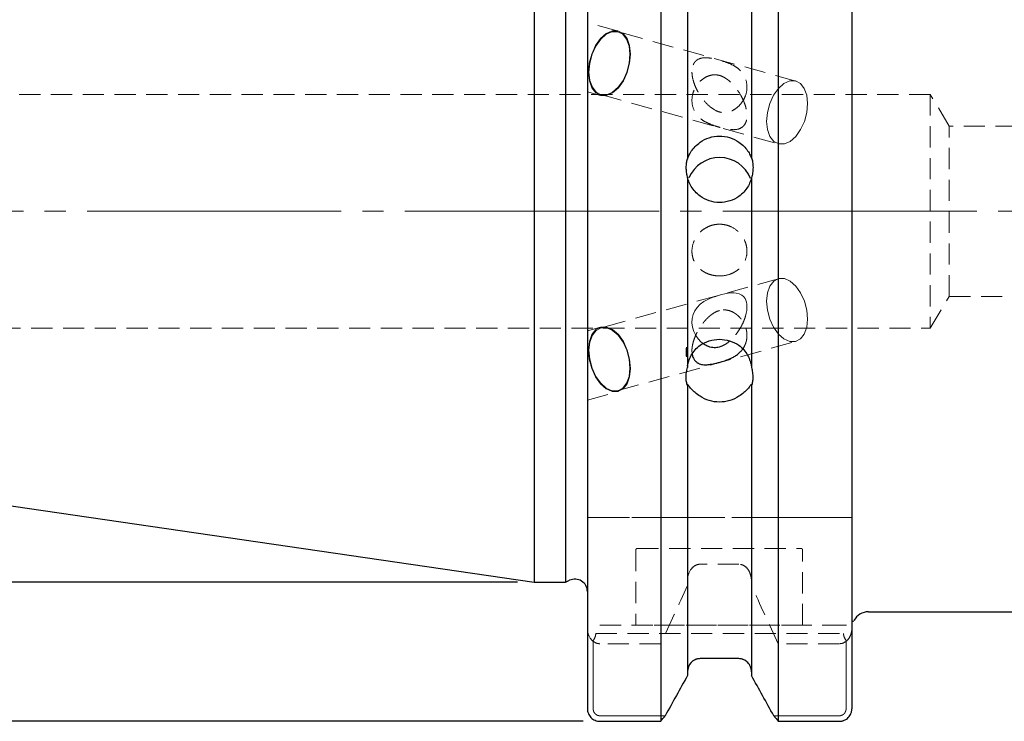
# Model space of a CAD drawing. Units: millimetres. Extents: x -102 to 160, y -38 to 57.
# Drawn here: x -31 to 28, y -31 to 11 of the extents above; entities that cross this region are included whole.
import ezdxf

# ---------------------------------------------------------------- set-up
doc = ezdxf.new("R2010")
doc.units = ezdxf.units.MM
for name, pattern in [('SLD-Center', [19.05, 15.24, -1.27, 1.27, -1.27]), ('SLD-Chain', [10.16, 6.35, -1.27, 1.27, -1.27]), ('SLD-Dashed', [1.905, 1.27, -0.635]), ('SLD-Solid', [0])]:
    doc.linetypes.add(name, pattern=pattern)
for name, color, linetype, plot in [('1', 4, 'SLD-Solid', False), ('SK2', 7, 'SLD-Solid', False), ('SK3', 1, 'SLD-Dashed', False), ('SK4', 2, 'SLD-Chain', False)]:
    doc.layers.add(name, color=color, linetype=linetype, plot=plot)
doc.layers.add('SK1', color=4, linetype='SLD-Solid')
doc.styles.add('SLDTEXTSTYLE0', font='TXT', dxfattribs={"width": 0.75})
doc.dimstyles.new('SLDDIMSTYLE0', dxfattribs={"dimtxt": 3.5, "dimasz": 3.302, "dimexe": 0, "dimexo": 0.0625, "dimgap": 0.875, "dimtad": 1, "dimrnd": 1e-09, "dimzin": 12, "dimdsep": 46, "dimtxsty": 'SLDTEXTSTYLE0', "dimsah": 1, "dimcen": 0.09, "dimadec": 0, "dimazin": 3, "dimtfac": 1, "dimtofl": 0, "dimtmove": 0, "dimatfit": 3, "dimfxl": 1, "dimfrac": 2, "dimtolj": 1, "dimtzin": 12, "dimarcsym": 0})

# ---------------------------------------------------------------- blocks, each defined once
blk = doc.blocks.new('_D_6')
at = {"layer": 'SK2'}
for p, q in [((2.95, 30.575), (-97.872, 30.575)), ((-96.872, 30.575), (-96.872, -30.558)), ((2.95, -30.558), (-97.872, -30.558))]:
    blk.add_line(p, q, dxfattribs=at)
for points in [[(-96.872, 30.575), (-97.38, 27.273), (-96.364, 27.273)], [(-96.872, -30.558), (-96.364, -27.256), (-97.38, -27.256)]]:
    blk.add_solid(points, dxfattribs=at)
at = {"layer": 'SK2', "char_height": 3.5, "attachment_point": 1, "rotation": 90, "style": 'SLDTEXTSTYLE0'}
for s, insert in [('63,5', (-101.437, -3.022)), ('%%c', (-101.383, -8.3))]:
    blk.add_mtext(s, dxfattribs=dict(at, insert=insert))
blk = doc.blocks.new('_D_7')
at = {"layer": 'SK2'}
for p, q in [((-1, 22.225), (-86.209, 22.225)), ((-85.209, -22.225), (-85.209, 22.225)), ((-1, -22.225), (-86.209, -22.225))]:
    blk.add_line(p, q, dxfattribs=at)
for points in [[(-85.209, 22.225), (-85.717, 18.923), (-84.701, 18.923)], [(-85.209, -22.225), (-84.701, -18.923), (-85.717, -18.923)]]:
    blk.add_solid(points, dxfattribs=at)
at = {"layer": 'SK2', "char_height": 3.5, "attachment_point": 1, "rotation": 90, "style": 'SLDTEXTSTYLE0'}
for s, insert in [('44,45', (-89.774, -4.315)), ('%%c', (-89.721, -9.593))]:
    blk.add_mtext(s, dxfattribs=dict(at, insert=insert))

msp = doc.modelspace()

# ---------------------------------------------------------------- linework, layer by layer
at = {"layer": '1', "linetype": 'SLD-Solid', "lineweight": 25}
for p, q in [((7.593, 30.575), (7.593, -30.558)), ((14.637, 30.575), (14.637, -30.558)), ((3.2, 29.829), (3.2, -29.805)), ((19.05, 29.829), (19.05, -29.805)), ((0, 22.225), (0, 0)), ((1.887, 22.225), (1.887, 0)), ((9.2, 13.417), (9.2, 3.148)), ((13.03, 13.358), (13.03, 3.215)), ((9.2, 3.148), (9.2, 3.129)), ((13.03, 3.195), (13.03, 3.215)), ((9.2, 2.068), (9.2, -9.363)), ((13.03, 2.001), (13.03, -9.363)), ((0, 0), (0, -22.225)), ((1.887, 0), (1.887, -22.225)), ((9.2, -10.373), (9.2, -10.447)), ((9.2, -10.447), (9.2, -27.813)), ((13.03, -10.447), (13.03, -10.373)), ((13.03, -10.447), (13.03, -27.813)), ((0, -22.225), (1.887, -22.225)), ((1.887, -22.225), (2.133, -22.11)), ((20.05, -24), (34.05, -24)), ((19.05, -24.603), (19.166, -24.533)), ((12.28, -26.804), (9.95, -26.804)), ((3.95, -30.558), (7.593, -30.558)), ((14.637, -30.558), (18.3, -30.558))]:
    msp.add_line(p, q, dxfattribs=at)
at = {"layer": '1', "linetype": 'SLD-Dashed', "lineweight": 18}
for p, q in [((9.95, -26.804), (12.28, -26.804)), ((9.2, -27.587), (9.2, -27.813)), ((13.03, -27.813), (13.03, -27.587))]:
    msp.add_line(p, q, dxfattribs=at)
at = {"layer": '1', "linetype": 'SLD-Solid', "lineweight": 25}
for centre, radius, start, end in [((11.122, 1.218), 1.999, 89.9194, 156.89483), ((11.127, 1.217), 1.999, 21.7473, 90.07062), ((2.45, -22.79), 0.75, 360, 115), ((20.05, -25), 1, 90, 151.77449)]:
    msp.add_arc(centre, radius, start, end, dxfattribs=at)
for points, knots in [([(9.95, 4.129), (10.119, 4.251), (10.303, 4.344), (10.698, 4.472), (10.903, 4.505), (11.526, 4.51), (11.939, 4.382), (12.28, 4.143)], [0, 0, 0, 0, 0.25, 0.25, 0.5, 0.5, 1, 1, 1, 1]), ([(12.28, 4.143), (12.39, 4.066), (12.488, 3.984), (12.663, 3.808), (12.737, 3.718), (12.863, 3.536), (12.916, 3.444), (12.977, 3.317), (12.994, 3.277), (13.021, 3.213), (13.03, 3.189), (13.03, 3.195)], [0, 0, 0, 0, 0.25, 0.25, 0.5, 0.5, 0.75, 0.75, 0.875, 0.875, 1, 1, 1, 1]), ([(9.2, 3.129), (9.2, 3.123), (9.21, 3.152), (9.236, 3.223), (9.253, 3.266), (9.313, 3.401), (9.364, 3.496), (9.49, 3.686), (9.565, 3.781), (9.738, 3.962), (9.839, 4.049), (9.95, 4.129)], [0, 0, 0, 0, 0.125, 0.125, 0.25, 0.25, 0.5, 0.5, 0.75, 0.75, 1, 1, 1, 1]), ([(9.2, 2.068), (9.177, 2.154), (9.158, 2.243), (9.132, 2.429), (9.125, 2.525), (9.125, 2.713), (9.132, 2.808), (9.158, 2.985), (9.177, 3.07), (9.2, 3.148)], [0, 0, 0, 0, 0.25, 0.25, 0.5, 0.5, 0.75, 0.75, 1, 1, 1, 1]), ([(13.03, 3.215), (13.059, 3.129), (13.083, 3.037), (13.116, 2.837), (13.125, 2.732), (13.125, 2.517), (13.116, 2.408), (13.083, 2.198), (13.059, 2.097), (13.03, 2.001)], [0, 0, 0, 0, 0.25, 0.25, 0.5, 0.5, 0.75, 0.75, 1, 1, 1, 1]), ([(9.95, 0.905), (9.839, 0.986), (9.74, 1.078), (9.564, 1.276), (9.491, 1.379), (9.365, 1.592), (9.313, 1.702), (9.253, 1.859), (9.236, 1.911), (9.21, 2.002), (9.2, 2.042), (9.2, 2.048)], [0, 0, 0, 0, 0.25, 0.25, 0.5, 0.5, 0.75, 0.75, 0.875, 0.875, 1, 1, 1, 1]), ([(13.03, 1.982), (13.03, 1.976), (13.021, 1.94), (12.994, 1.856), (12.976, 1.807), (12.916, 1.658), (12.863, 1.552), (12.737, 1.348), (12.662, 1.247), (12.487, 1.056), (12.39, 0.969), (12.28, 0.891)], [0, 0, 0, 0, 0.125, 0.125, 0.25, 0.25, 0.5, 0.5, 0.75, 0.75, 1, 1, 1, 1]), ([(12.28, 0.891), (12.109, 0.77), (11.925, 0.679), (11.528, 0.553), (11.322, 0.522), (10.699, 0.525), (10.288, 0.66), (9.95, 0.905)], [0, 0, 0, 0, 0.25, 0.25, 0.5, 0.5, 1, 1, 1, 1]), ([(9.2, -9.289), (9.2, -9.266), (9.21, -9.214), (9.236, -9.104), (9.254, -9.044), (9.314, -8.866), (9.365, -8.748), (9.492, -8.516), (9.566, -8.406), (9.739, -8.202), (9.84, -8.109), (9.95, -8.033)], [0, 0, 0, 0, 0.125, 0.125, 0.25, 0.25, 0.5, 0.5, 0.75, 0.75, 1, 1, 1, 1]), ([(9.483, -8.54), (9.485, -8.566), (9.492, -8.645), (9.528, -8.746), (9.573, -8.845), (9.623, -8.921), (9.674, -8.981), (9.729, -9.032), (9.787, -9.074), (9.847, -9.108), (9.928, -9.145), (10.035, -9.177), (10.172, -9.196), (10.309, -9.199), (10.446, -9.19), (10.583, -9.172), (10.731, -9.145), (10.872, -9.114), (11.028, -9.074), (11.182, -9.032), (11.358, -8.979), (11.519, -8.926), (11.686, -8.863), (11.866, -8.783), (12.054, -8.679), (12.238, -8.547), (12.396, -8.401), (12.477, -8.29), (12.515, -8.239)], [0, 0, 0, 0, 0.017362, 0.051112, 0.085571, 0.113114, 0.141057, 0.169162, 0.197568, 0.224726, 0.251946, 0.306729, 0.362477, 0.418459, 0.465547, 0.512768, 0.56051, 0.608535, 0.638416, 0.688727, 0.722337, 0.756639, 0.790292, 0.824682, 0.869077, 0.914407, 0.960132, 1, 1, 1, 1]), ([(9.95, -8.033), (10.12, -7.916), (10.304, -7.827), (10.7, -7.704), (10.906, -7.673), (11.528, -7.672), (11.94, -7.799), (12.28, -8.033)], [0, 0, 0, 0, 0.25, 0.25, 0.5, 0.5, 1, 1, 1, 1]), ([(11.718, -7.783), (11.694, -7.806), (11.626, -7.871), (11.498, -7.959), (11.347, -8.049), (11.189, -8.116), (11.034, -8.159), (10.872, -8.178), (10.711, -8.171), (10.544, -8.138), (10.365, -8.072), (10.23, -8.004), (10.16, -7.948), (10.149, -7.939)], [0, 0, 0, 0, 0.066031, 0.188417, 0.311528, 0.413668, 0.517308, 0.603246, 0.691542, 0.777565, 0.866109, 0.979637, 1, 1, 1, 1]), ([(12.28, -8.033), (12.39, -8.109), (12.489, -8.2), (12.664, -8.406), (12.738, -8.515), (12.864, -8.746), (12.916, -8.867), (12.977, -9.045), (12.994, -9.104), (13.021, -9.215), (13.03, -9.266), (13.03, -9.289)], [0, 0, 0, 0, 0.25, 0.25, 0.5, 0.5, 0.75, 0.75, 0.875, 0.875, 1, 1, 1, 1]), ([(9.2, -10.447), (9.174, -10.382), (9.153, -10.309), (9.123, -10.144), (9.115, -10.054), (9.115, -9.864), (9.123, -9.762), (9.152, -9.562), (9.174, -9.461), (9.2, -9.363)], [0, 0, 0, 0, 0.25, 0.25, 0.5, 0.5, 0.75, 0.75, 1, 1, 1, 1]), ([(13.03, -9.363), (13.056, -9.461), (13.077, -9.56), (13.107, -9.762), (13.115, -9.861), (13.115, -10.052), (13.107, -10.143), (13.078, -10.307), (13.056, -10.382), (13.03, -10.447)], [0, 0, 0, 0, 0.25, 0.25, 0.5, 0.5, 0.75, 0.75, 1, 1, 1, 1]), ([(9.95, -11.088), (9.84, -11.015), (9.741, -10.943), (9.566, -10.795), (9.492, -10.723), (9.366, -10.582), (9.314, -10.511), (9.253, -10.422), (9.236, -10.395), (9.209, -10.358), (9.2, -10.35), (9.2, -10.373)], [0, 0, 0, 0, 0.25, 0.25, 0.5, 0.5, 0.75, 0.75, 0.875, 0.875, 1, 1, 1, 1]), ([(13.03, -10.373), (13.03, -10.35), (13.02, -10.358), (12.994, -10.395), (12.976, -10.422), (12.916, -10.512), (12.865, -10.581), (12.738, -10.723), (12.664, -10.796), (12.491, -10.941), (12.39, -11.015), (12.28, -11.088)], [0, 0, 0, 0, 0.125, 0.125, 0.25, 0.25, 0.5, 0.5, 0.75, 0.75, 1, 1, 1, 1]), ([(12.28, -11.088), (12.11, -11.2), (11.926, -11.285), (11.53, -11.402), (11.324, -11.431), (10.702, -11.432), (10.29, -11.312), (9.95, -11.088)], [0, 0, 0, 0, 0.25, 0.25, 0.5, 0.5, 1, 1, 1, 1]), ([(9.95, -26.804), (9.85, -26.804), (9.748, -26.826), (9.565, -26.907), (9.482, -26.967), (9.277, -27.186), (9.2, -27.387), (9.2, -27.587)], [0, 0, 0, 0, 0.25, 0.25, 0.5, 0.5, 1, 1, 1, 1]), ([(13.03, -27.587), (13.03, -27.486), (13.011, -27.386), (12.939, -27.2), (12.884, -27.113), (12.748, -26.967), (12.665, -26.907), (12.481, -26.826), (12.381, -26.804), (12.28, -26.804)], [0, 0, 0, 0, 0.25, 0.25, 0.5, 0.5, 0.75, 0.75, 1, 1, 1, 1]), ([(3.2, -29.805), (3.201, -29.832), (3.202, -29.88), (3.217, -29.976), (3.251, -30.09), (3.319, -30.22), (3.412, -30.336), (3.526, -30.432), (3.657, -30.503), (3.8, -30.549), (3.9, -30.555), (3.95, -30.558)], [0, 0, 0, 0, 0.069597, 0.123328, 0.24704, 0.370625, 0.495504, 0.623689, 0.74639, 0.874029, 1, 1, 1, 1]), ([(18.3, -30.558), (18.325, -30.557), (18.374, -30.556), (18.448, -30.544), (18.521, -30.526), (18.614, -30.492), (18.724, -30.432), (18.838, -30.337), (18.931, -30.221), (18.999, -30.091), (19.033, -29.977), (19.048, -29.881), (19.049, -29.832), (19.05, -29.805)], [0, 0, 0, 0, 0.062706, 0.125818, 0.189352, 0.253321, 0.376023, 0.504203, 0.628744, 0.752497, 0.876291, 0.930181, 1, 1, 1, 1])]:
    msp.add_open_spline(points, degree=3, knots=knots, dxfattribs=at)
at = {"layer": '1', "linetype": 'SLD-Dashed', "lineweight": 18}
for points, knots in [([(9.2, -27.587), (9.2, -27.486), (9.219, -27.386), (9.291, -27.2), (9.346, -27.113), (9.482, -26.967), (9.565, -26.907), (9.749, -26.826), (9.849, -26.804), (9.95, -26.804)], [0, 0, 0, 0, 0.25, 0.25, 0.5, 0.5, 0.75, 0.75, 1, 1, 1, 1]), ([(12.28, -26.804), (12.38, -26.804), (12.482, -26.826), (12.665, -26.907), (12.748, -26.967), (12.953, -27.186), (13.03, -27.387), (13.03, -27.587)], [0, 0, 0, 0, 0.25, 0.25, 0.5, 0.5, 1, 1, 1, 1])]:
    msp.add_open_spline(points, degree=3, knots=knots, dxfattribs=at)
at = {"layer": '1', "linetype": 'SLD-Solid', "lineweight": 25}
for points in [[(9.2, -27.813), (8.754, -28.618), (8.307, -29.422), (7.858, -30.226)], [(14.372, -30.225), (13.923, -29.422), (13.476, -28.618), (13.03, -27.813)], [(7.593, -30.558), (7.682, -30.447), (7.77, -30.336), (7.858, -30.226)], [(14.372, -30.225), (14.46, -30.336), (14.548, -30.447), (14.637, -30.558)]]:
    msp.add_open_spline(points, degree=3, dxfattribs=at)
at = {"layer": '1', "linetype": 'SLD-Dashed', "lineweight": 18}
for points in [[(7.858, -30.225), (8.307, -29.422), (8.754, -28.618), (9.2, -27.813)], [(13.03, -27.813), (13.476, -28.618), (13.923, -29.422), (14.372, -30.226)]]:
    msp.add_open_spline(points, degree=3, dxfattribs=at)
at = {"layer": 'SK1', "linetype": 'SLD-Solid', "lineweight": 25}
msp.add_line((-67.394, -12.397), (0, -22.225), dxfattribs=at)
at = {"layer": 'SK3', "linetype": 'SLD-Dashed', "lineweight": 18}
for p, q in [((5.055, 10.796), (3.2, 11.31)), ((3.2, 7.167), (3.2, 11.302)), ((3.987, 10.345), (4.33, 10.645)), ((4.33, 10.645), (4.688, 10.802)), ((4.334, 10.601), (4.684, 10.754)), ((4.684, 10.754), (5.02, 10.754)), ((4.688, 10.802), (5.033, 10.802)), ((5.02, 10.754), (5.316, 10.601)), ((5.033, 10.802), (5.336, 10.645)), ((15.689, 7.799), (5.042, 10.748)), ((5.336, 10.645), (5.573, 10.345)), ((3.687, 9.925), (3.987, 10.345)), ((3.708, 9.898), (4, 10.308)), ((4, 10.308), (4.334, 10.601)), ((5.316, 10.601), (5.547, 10.308)), ((5.547, 10.308), (5.695, 9.898)), ((5.573, 10.345), (5.725, 9.925)), ((3.456, 9.419), (3.687, 9.925)), ((3.482, 9.405), (3.708, 9.898)), ((5.695, 9.898), (5.748, 9.405)), ((5.725, 9.925), (5.78, 9.419)), ((3.263, 8.318), (3.31, 8.869)), ((3.294, 8.332), (3.34, 8.869)), ((3.31, 8.869), (3.456, 9.419)), ((3.34, 8.869), (3.482, 9.405)), ((5.702, 8.869), (5.56, 8.332)), ((5.732, 8.869), (5.587, 8.318)), ((5.748, 9.405), (5.702, 8.869)), ((5.78, 9.419), (5.732, 8.869)), ((3.317, 7.813), (3.263, 8.318)), ((3.347, 7.839), (3.294, 8.332)), ((5.56, 8.332), (5.334, 7.839)), ((5.587, 8.318), (5.355, 7.813)), ((3.469, 7.393), (3.317, 7.813)), ((3.495, 7.429), (3.347, 7.839)), ((5.334, 7.839), (5.042, 7.429)), ((5.355, 7.813), (5.055, 7.393)), ((14.981, 7.652), (15.331, 7.805)), ((15.331, 7.805), (15.667, 7.805)), ((15.667, 7.805), (15.962, 7.652)), ((3.2, 7.159), (3.987, 6.941)), ((3.706, 7.092), (3.469, 7.393)), ((3.727, 7.136), (3.495, 7.429)), ((4.01, 6.935), (3.706, 7.092)), ((4.022, 6.984), (3.727, 7.136)), ((4.713, 7.092), (4.354, 6.935)), ((4.708, 7.136), (4.359, 6.984)), ((5.042, 7.429), (4.708, 7.136)), ((5.055, 7.393), (4.713, 7.092)), ((14.355, 6.949), (14.647, 7.359)), ((14.647, 7.359), (14.981, 7.652)), ((15.962, 7.652), (16.194, 7.359)), ((16.194, 7.359), (16.342, 6.949)), ((23.75, 7), (-58.711, 7)), ((4.001, 6.989), (14.648, 4.041)), ((4.354, 6.935), (4.01, 6.935)), ((4.359, 6.984), (4.022, 6.984)), ((14.129, 6.456), (14.355, 6.949)), ((16.342, 6.949), (16.395, 6.456)), ((23.75, 7), (23.75, -7)), ((24.892, 5.1), (23.75, 7)), ((13.941, 5.383), (13.987, 5.92)), ((13.987, 5.92), (14.129, 6.456)), ((16.349, 5.92), (16.207, 5.383)), ((16.395, 6.456), (16.349, 5.92)), ((13.994, 4.89), (13.941, 5.383)), ((16.207, 5.383), (15.981, 4.89)), ((14.142, 4.481), (13.994, 4.89)), ((15.981, 4.89), (15.689, 4.481)), ((24.892, -5.1), (24.892, 5.1)), ((114.659, 5.1), (24.892, 5.1)), ((14.374, 4.188), (14.142, 4.481)), ((14.669, 4.035), (14.374, 4.188)), ((15.355, 4.188), (15.005, 4.035)), ((15.689, 4.481), (15.355, 4.188)), ((15.005, 4.035), (14.669, 4.035)), ((14.648, -4.041), (4.001, -6.989)), ((14.669, -4.035), (14.374, -4.188)), ((15.005, -4.035), (14.669, -4.035)), ((15.355, -4.188), (15.005, -4.035)), ((14.142, -4.481), (13.994, -4.89)), ((14.374, -4.188), (14.142, -4.481)), ((15.689, -4.481), (15.355, -4.188)), ((15.981, -4.89), (15.689, -4.481)), ((10.29, -5.344), (10.418, -5.279)), ((10.418, -5.279), (10.577, -5.211)), ((10.577, -5.211), (10.742, -5.15)), ((10.742, -5.15), (10.897, -5.099)), ((10.897, -5.099), (11.047, -5.054)), ((11.047, -5.054), (11.256, -4.997)), ((11.256, -4.997), (11.446, -4.952)), ((11.446, -4.952), (11.633, -4.916)), ((11.633, -4.916), (11.806, -4.894)), ((11.806, -4.894), (11.969, -4.887)), ((11.969, -4.887), (12.124, -4.899)), ((12.124, -4.899), (12.3, -4.942)), ((12.3, -4.942), (12.464, -5.027)), ((12.464, -5.027), (12.564, -5.114)), ((12.564, -5.114), (12.652, -5.237)), ((12.652, -5.237), (12.698, -5.334)), ((13.994, -4.89), (13.941, -5.383)), ((16.207, -5.383), (15.981, -4.89)), ((23.75, -7), (24.892, -5.1)), ((24.892, -5.1), (114.659, -5.1)), ((9.639, -5.963), (9.778, -5.759)), ((9.778, -5.759), (9.957, -5.574)), ((9.957, -5.574), (10.169, -5.415)), ((10.169, -5.415), (10.29, -5.344)), ((12.698, -5.334), (12.735, -5.452)), ((12.735, -5.452), (12.755, -5.561)), ((12.763, -5.813), (12.749, -5.951)), ((12.755, -5.561), (12.764, -5.684)), ((12.764, -5.684), (12.763, -5.813)), ((13.941, -5.383), (13.987, -5.92)), ((16.349, -5.92), (16.207, -5.383)), ((9.466, -6.689), (9.481, -6.428)), ((9.481, -6.428), (9.538, -6.191)), ((9.538, -6.191), (9.639, -5.963)), ((12.72, -6.116), (12.677, -6.283)), ((12.749, -5.951), (12.72, -6.116)), ((13.987, -5.92), (14.129, -6.456)), ((14.129, -6.456), (14.355, -6.949)), ((16.342, -6.949), (16.395, -6.456)), ((16.395, -6.456), (16.349, -5.92)), ((-58.711, -7), (23.75, -7)), ((3.987, -6.941), (3.2, -7.159)), ((4.01, -6.935), (3.706, -7.092)), ((4.022, -6.984), (3.727, -7.136)), ((4.354, -6.935), (4.01, -6.935)), ((4.359, -6.984), (4.022, -6.984)), ((4.713, -7.092), (4.354, -6.935)), ((4.708, -7.136), (4.359, -6.984)), ((9.496, -6.945), (9.466, -6.689)), ((9.575, -7.209), (9.496, -6.945)), ((14.355, -6.949), (14.647, -7.359)), ((16.194, -7.359), (16.342, -6.949)), ((3.2, -7.167), (3.2, -11.302)), ((3.469, -7.393), (3.317, -7.813)), ((3.495, -7.429), (3.347, -7.839)), ((3.706, -7.092), (3.469, -7.393)), ((3.727, -7.136), (3.495, -7.429)), ((5.042, -7.429), (4.708, -7.136)), ((5.055, -7.393), (4.713, -7.092)), ((5.334, -7.839), (5.042, -7.429)), ((5.355, -7.813), (5.055, -7.393)), ((9.695, -7.451), (9.575, -7.209)), ((9.834, -7.648), (9.695, -7.451)), ((9.996, -7.82), (9.834, -7.648)), ((14.647, -7.359), (14.981, -7.652)), ((14.981, -7.652), (15.331, -7.805)), ((15.667, -7.805), (15.962, -7.652)), ((15.962, -7.652), (16.194, -7.359)), ((3.317, -7.813), (3.263, -8.318)), ((3.347, -7.839), (3.294, -8.332)), ((5.042, -10.748), (15.689, -7.799)), ((5.56, -8.332), (5.334, -7.839)), ((5.587, -8.318), (5.355, -7.813)), ((10.149, -7.939), (9.996, -7.82)), ((15.331, -7.805), (15.667, -7.805)), ((3.263, -8.318), (3.31, -8.869)), ((3.294, -8.332), (3.34, -8.869)), ((5.702, -8.869), (5.56, -8.332)), ((5.732, -8.869), (5.587, -8.318)), ((3.31, -8.869), (3.456, -9.419)), ((3.34, -8.869), (3.482, -9.405)), ((3.456, -9.419), (3.687, -9.925)), ((3.482, -9.405), (3.708, -9.898)), ((5.695, -9.898), (5.748, -9.405)), ((5.748, -9.405), (5.702, -8.869)), ((5.725, -9.925), (5.78, -9.419)), ((5.78, -9.419), (5.732, -8.869)), ((3.687, -9.925), (3.987, -10.345)), ((3.708, -9.898), (4, -10.308)), ((5.547, -10.308), (5.695, -9.898)), ((5.573, -10.345), (5.725, -9.925)), ((3.987, -10.345), (4.33, -10.645)), ((4, -10.308), (4.334, -10.601)), ((4.334, -10.601), (4.684, -10.754)), ((5.02, -10.754), (5.316, -10.601)), ((5.316, -10.601), (5.547, -10.308)), ((5.336, -10.645), (5.573, -10.345)), ((3.2, -11.31), (5.055, -10.796)), ((4.33, -10.645), (4.688, -10.802)), ((4.684, -10.754), (5.02, -10.754)), ((4.688, -10.802), (5.033, -10.802)), ((5.033, -10.802), (5.336, -10.645)), ((19.05, -18.35), (3.2, -18.35)), ((3.2, -18.35), (3.2, -18.85)), ((3.2, -18.85), (3.2, -24.986)), ((3.95, -18.35), (7.593, -18.35)), ((9.95, -18.35), (12.28, -18.35)), ((14.637, -18.35), (18.3, -18.35)), ((19.05, -18.85), (19.05, -18.35)), ((19.05, -18.85), (19.05, -24.986)), ((6.1, -20.3), (6.1, -24.8)), ((6.2, -20.2), (16, -20.2)), ((16.1, -24.8), (16.1, -20.3)), ((12.28, -21.149), (9.95, -21.149)), ((9.2, -22.132), (9.2, -22.413)), ((13.03, -22.413), (13.03, -22.132)), ((18.55, -24.8), (3.7, -24.8)), ((3.7, -25.3), (18.55, -25.3)), ((16.095, -24.8), (6.105, -24.8)), ((3.545, -25.722), (3.545, -29.805)), ((3.545, -29.805), (3.545, -25.723)), ((7.593, -25.91), (3.95, -25.91)), ((18.3, -25.91), (14.637, -25.91)), ((18.705, -25.722), (18.705, -29.805)), ((18.705, -29.805), (18.705, -25.723)), ((3.95, -30.225), (7.858, -30.225)), ((7.858, -30.226), (3.95, -30.226)), ((18.3, -30.225), (14.372, -30.225)), ((14.372, -30.226), (18.3, -30.226))]:
    msp.add_line(p, q, dxfattribs=at)
for centre, start, end in [((6.2, -20.3), 90, 180), ((16, -20.3), 0, 90)]:
    msp.add_arc(centre, 0.1, start, end, dxfattribs=at)
msp.add_ellipse((6.077, -8.438), major_axis=(3.099, 0), ratio=0.591368, start_param=6.126949, end_param=6.439421, dxfattribs=at)
for points, knots in [([(9.543, 8.779), (9.579, 8.86), (9.623, 8.924), (9.718, 9.026), (9.77, 9.065), (9.936, 9.157), (10.055, 9.185), (10.311, 9.204), (10.448, 9.193), (10.678, 9.156), (10.759, 9.139), (10.934, 9.099), (11.027, 9.075), (11.236, 9.016), (11.351, 8.982), (11.595, 8.899), (11.719, 8.85), (11.96, 8.734), (12.07, 8.669), (12.274, 8.516), (12.365, 8.431), (12.6, 8.148), (12.704, 7.923), (12.786, 7.439), (12.763, 7.182), (12.677, 6.937)], [0.5, 0.5, 0.5, 0.5, 0.53125, 0.53125, 0.5625, 0.5625, 0.625, 0.625, 0.6875, 0.6875, 0.71875, 0.71875, 0.75, 0.75, 0.78125, 0.78125, 0.8125, 0.8125, 0.84375, 0.84375, 0.875, 0.875, 0.9375, 0.9375, 1, 1, 1, 1]), ([(12.677, 6.937), (12.634, 6.814), (12.577, 6.698), (12.436, 6.479), (12.351, 6.376), (12.161, 6.196), (12.054, 6.117), (11.823, 5.992), (11.699, 5.948), (11.453, 5.905), (11.332, 5.907), (11.112, 5.944), (11.013, 5.978), (10.738, 6.108), (10.587, 6.223), (10.304, 6.487), (10.173, 6.638), (9.991, 6.89), (9.933, 6.978), (9.82, 7.167), (9.766, 7.268), (9.665, 7.483), (9.619, 7.595), (9.539, 7.838), (9.506, 7.968), (9.465, 8.234), (9.46, 8.366), (9.482, 8.599), (9.508, 8.699), (9.543, 8.779)], [0, 0, 0, 0, 0.03125, 0.03125, 0.0625, 0.0625, 0.09375, 0.09375, 0.125, 0.125, 0.15625, 0.15625, 0.1875, 0.1875, 0.25, 0.25, 0.3125, 0.3125, 0.34375, 0.34375, 0.375, 0.375, 0.40625, 0.40625, 0.4375, 0.4375, 0.46875, 0.46875, 0.5, 0.5, 0.5, 0.5]), ([(11.115, 8.136), (11.011, 8.164), (10.898, 8.179), (10.655, 8.166), (10.531, 8.137), (10.29, 8.037), (10.179, 7.97), (9.972, 7.805), (9.88, 7.71), (9.72, 7.502), (9.654, 7.388), (9.549, 7.153), (9.511, 7.028), (9.444, 6.656), (9.464, 6.402), (9.625, 5.944), (9.768, 5.74), (10.049, 5.493), (10.152, 5.421), (10.381, 5.293), (10.503, 5.238), (10.751, 5.144), (10.871, 5.105), (11.096, 5.039), (11.195, 5.012), (11.381, 4.966), (11.466, 4.947), (11.624, 4.916), (11.698, 4.905), (11.77, 4.897)], [0, 0, 0, 0, 0.03125, 0.03125, 0.0625, 0.0625, 0.09375, 0.09375, 0.125, 0.125, 0.15625, 0.15625, 0.1875, 0.1875, 0.25, 0.25, 0.3125, 0.3125, 0.34375, 0.34375, 0.375, 0.375, 0.40625, 0.40625, 0.4375, 0.4375, 0.46875, 0.46875, 0.5, 0.5, 0.5, 0.5]), ([(11.77, 4.897), (11.912, 4.882), (12.044, 4.883), (12.287, 4.928), (12.401, 4.971), (12.554, 5.099), (12.601, 5.152), (12.683, 5.287), (12.718, 5.372), (12.762, 5.579), (12.77, 5.702), (12.752, 5.964), (12.727, 6.099), (12.659, 6.353), (12.616, 6.475), (12.521, 6.7), (12.469, 6.806), (12.305, 7.105), (12.185, 7.28), (11.93, 7.593), (11.793, 7.734), (11.565, 7.914), (11.485, 7.969), (11.313, 8.065), (11.219, 8.107), (11.115, 8.136)], [0.5, 0.5, 0.5, 0.5, 0.5625, 0.5625, 0.625, 0.625, 0.65625, 0.65625, 0.6875, 0.6875, 0.71875, 0.71875, 0.75, 0.75, 0.78125, 0.78125, 0.8125, 0.8125, 0.875, 0.875, 0.9375, 0.9375, 0.96875, 0.96875, 1, 1, 1, 1]), ([(11.115, -0.776), (11.006, -0.776), (10.898, -0.787), (10.687, -0.83), (10.582, -0.863), (10.382, -0.947), (10.287, -0.998), (10.108, -1.119), (10.024, -1.189), (9.797, -1.416), (9.674, -1.597), (9.509, -1.982), (9.465, -2.19), (9.465, -2.495), (9.476, -2.597), (9.518, -2.793), (9.549, -2.887), (9.674, -3.16), (9.795, -3.322), (10.025, -3.524), (10.108, -3.584), (10.286, -3.688), (10.383, -3.733), (10.582, -3.804), (10.685, -3.831), (10.897, -3.868), (11.006, -3.877), (11.114, -3.877)], [0, 0, 0, 0, 0.03125, 0.03125, 0.0625, 0.0625, 0.09375, 0.09375, 0.125, 0.125, 0.1875, 0.1875, 0.25, 0.25, 0.28125, 0.28125, 0.3125, 0.3125, 0.375, 0.375, 0.40625, 0.40625, 0.4375, 0.4375, 0.46875, 0.46875, 0.5, 0.5, 0.5, 0.5]), ([(11.114, -3.877), (11.33, -3.877), (11.548, -3.84), (11.846, -3.734), (11.943, -3.689), (12.122, -3.584), (12.205, -3.525), (12.357, -3.391), (12.426, -3.316), (12.546, -3.156), (12.597, -3.071), (12.722, -2.798), (12.765, -2.6), (12.765, -2.293), (12.754, -2.191), (12.712, -1.989), (12.68, -1.887), (12.557, -1.597), (12.434, -1.416), (12.131, -1.114), (11.948, -0.989), (11.65, -0.863), (11.545, -0.831), (11.332, -0.787), (11.224, -0.776), (11.115, -0.776)], [0.5, 0.5, 0.5, 0.5, 0.5625, 0.5625, 0.59375, 0.59375, 0.625, 0.625, 0.65625, 0.65625, 0.6875, 0.6875, 0.75, 0.75, 0.78125, 0.78125, 0.8125, 0.8125, 0.875, 0.875, 0.9375, 0.9375, 0.96875, 0.96875, 1, 1, 1, 1]), ([(11.115, -5.949), (11.089, -5.957), (10.983, -5.989), (10.839, -6.059), (10.685, -6.157), (10.564, -6.249), (10.453, -6.346), (10.35, -6.447), (10.251, -6.554), (10.154, -6.669), (10.06, -6.791), (9.969, -6.923), (9.881, -7.063), (9.8, -7.205), (9.728, -7.347), (9.663, -7.49), (9.603, -7.644), (9.552, -7.798), (9.513, -7.95), (9.484, -8.096), (9.467, -8.244), (9.461, -8.399), (9.475, -8.49), (9.483, -8.54)], [0, 0, 0, 0, 0.026387, 0.106347, 0.161169, 0.216229, 0.26598, 0.315822, 0.36592, 0.416101, 0.467367, 0.518745, 0.57055, 0.622547, 0.66658, 0.710846, 0.756145, 0.802008, 0.839555, 0.877841, 0.915456, 0.954396, 1, 1, 1, 1]), ([(12.515, -8.239), (12.522, -8.23), (12.555, -8.189), (12.601, -8.105), (12.657, -7.991), (12.702, -7.869), (12.735, -7.745), (12.756, -7.618), (12.766, -7.49), (12.765, -7.36), (12.751, -7.23), (12.727, -7.103), (12.693, -6.978), (12.648, -6.855), (12.593, -6.735), (12.528, -6.619), (12.453, -6.507), (12.369, -6.401), (12.275, -6.301), (12.172, -6.209), (12.061, -6.126), (11.941, -6.053), (11.804, -5.988), (11.652, -5.938), (11.489, -5.91), (11.33, -5.909), (11.207, -5.926), (11.138, -5.943), (11.115, -5.949)], [0, 0, 0, 0, 0.009619, 0.048075, 0.087091, 0.126395, 0.166299, 0.204065, 0.242399, 0.281023, 0.320243, 0.35704, 0.39435, 0.431918, 0.470011, 0.507481, 0.545455, 0.583683, 0.622435, 0.660978, 0.700168, 0.739717, 0.780073, 0.828524, 0.877983, 0.926473, 0.975973, 1, 1, 1, 1]), ([(12.677, -6.283), (12.661, -6.333), (12.63, -6.435), (12.553, -6.63), (12.452, -6.843), (12.324, -7.066), (12.195, -7.26), (12.058, -7.439), (11.903, -7.62), (11.784, -7.725), (11.718, -7.783)], [0, 0, 0, 0, 0.074824, 0.150579, 0.306728, 0.437057, 0.5684, 0.702072, 0.836305, 1, 1, 1, 1]), ([(9.138, -8.153), (9.123, -8.256), (9.115, -8.357), (9.115, -8.553), (9.123, -8.642), (9.138, -8.723)], [0, 0, 0, 0, 0.5, 0.5, 1, 1, 1, 1]), ([(9.95, -21.149), (9.836, -21.149), (9.721, -21.186), (9.53, -21.307), (9.449, -21.392), (9.26, -21.676), (9.2, -21.906), (9.2, -22.132)], [0, 0, 0, 0, 0.25, 0.25, 0.5, 0.5, 1, 1, 1, 1]), ([(13.03, -22.132), (13.03, -22.018), (13.015, -21.906), (12.953, -21.686), (12.908, -21.582), (12.781, -21.392), (12.701, -21.308), (12.507, -21.185), (12.394, -21.149), (12.28, -21.149)], [0, 0, 0, 0, 0.25, 0.25, 0.5, 0.5, 0.75, 0.75, 1, 1, 1, 1]), ([(3.95, -25.91), (3.839, -25.91), (3.73, -25.879), (3.54, -25.771), (3.457, -25.694), (3.262, -25.427), (3.2, -25.205), (3.2, -24.986)], [0, 0, 0, 0, 0.25, 0.25, 0.5, 0.5, 1, 1, 1, 1]), ([(3.545, -25.723), (3.587, -25.659), (3.624, -25.593), (3.681, -25.452), (3.7, -25.377), (3.7, -25.3)], [0, 0, 0, 0, 0.5, 0.5, 1, 1, 1, 1]), ([(3.7, -25.3), (3.7, -25.377), (3.682, -25.451), (3.624, -25.592), (3.587, -25.658), (3.545, -25.722)], [0, 0, 0, 0, 0.5, 0.5, 1, 1, 1, 1]), ([(19.05, -24.986), (19.05, -25.095), (19.034, -25.206), (18.971, -25.414), (18.923, -25.516), (18.794, -25.693), (18.711, -25.77), (18.52, -25.879), (18.41, -25.91), (18.3, -25.91)], [0, 0, 0, 0, 0.25, 0.25, 0.5, 0.5, 0.75, 0.75, 1, 1, 1, 1]), ([(18.723, -24.8), (18.723, -24.8), (18.719, -24.8), (18.702, -24.8), (18.676, -24.8), (18.65, -24.8), (18.628, -24.8), (18.611, -24.8), (18.595, -24.8), (18.576, -24.8), (18.56, -24.8), (18.551, -24.8), (18.55, -24.8), (18.55, -24.8)], [0.500041, 0.500041, 0.500041, 0.500041, 0.5625043, 0.6249824, 0.6874823, 0.7500013, 0.7812643, 0.8125268, 0.8437867, 0.875042, 0.937533, 0.9697459, 1, 1, 1, 1]), ([(18.55, -24.8), (18.55, -24.8), (18.551, -24.8), (18.56, -24.8), (18.58, -24.8), (18.606, -24.8), (18.628, -24.8), (18.65, -24.8), (18.676, -24.8), (18.702, -24.8), (18.719, -24.8), (18.723, -24.8), (18.723, -24.8)], [0, 0, 0, 0, 0.0302646, 0.0625306, 0.1250474, 0.1875665, 0.2188272, 0.2500881, 0.3126041, 0.3751017, 0.4375782, 0.500041, 0.500041, 0.500041, 0.500041]), ([(18.55, -25.3), (18.55, -25.377), (18.568, -25.451), (18.626, -25.592), (18.663, -25.658), (18.705, -25.722)], [0, 0, 0, 0, 0.5, 0.5, 1, 1, 1, 1]), ([(18.705, -25.723), (18.663, -25.659), (18.626, -25.593), (18.569, -25.452), (18.55, -25.377), (18.55, -25.3)], [0, 0, 0, 0, 0.5, 0.5, 1, 1, 1, 1]), ([(3.95, -30.226), (3.947, -30.226), (3.94, -30.226), (3.927, -30.225), (3.911, -30.224), (3.89, -30.221), (3.871, -30.218), (3.848, -30.212), (3.829, -30.206), (3.809, -30.199), (3.793, -30.193), (3.773, -30.183), (3.755, -30.174), (3.737, -30.163), (3.722, -30.153), (3.704, -30.14), (3.689, -30.127), (3.674, -30.113), (3.661, -30.1), (3.646, -30.083), (3.634, -30.068), (3.621, -30.051), (3.612, -30.036), (3.6, -30.017), (3.591, -29.999), (3.582, -29.98), (3.575, -29.964), (3.567, -29.943), (3.562, -29.924), (3.556, -29.903), (3.553, -29.887), (3.55, -29.867), (3.547, -29.847), (3.546, -29.825), (3.545, -29.812), (3.545, -29.805)], [0, 0, 0, 0, 0.012613, 0.031498, 0.062918, 0.088066, 0.125866, 0.154536, 0.197264, 0.218577, 0.25055, 0.279032, 0.322028, 0.343617, 0.375813, 0.40429, 0.446899, 0.468211, 0.500244, 0.528853, 0.571983, 0.593442, 0.625492, 0.653911, 0.696526, 0.717882, 0.750031, 0.77878, 0.821765, 0.843148, 0.875152, 0.900018, 0.937359, 0.968591, 1, 1, 1, 1]), ([(3.545, -29.805), (3.546, -29.812), (3.546, -29.825), (3.547, -29.844), (3.549, -29.864), (3.552, -29.884), (3.557, -29.907), (3.562, -29.926), (3.569, -29.946), (3.575, -29.963), (3.583, -29.983), (3.592, -30.001), (3.602, -30.02), (3.611, -30.035), (3.624, -30.054), (3.636, -30.07), (3.649, -30.086), (3.661, -30.099), (3.676, -30.115), (3.691, -30.128), (3.707, -30.142), (3.722, -30.152), (3.74, -30.165), (3.757, -30.175), (3.776, -30.185), (3.792, -30.192), (3.807, -30.199), (3.822, -30.204), (3.835, -30.208), (3.852, -30.213), (3.868, -30.217), (3.888, -30.221), (3.908, -30.223), (3.93, -30.225), (3.943, -30.225), (3.95, -30.225)], [0, 0, 0, 0, 0.031421, 0.062729, 0.087741, 0.125275, 0.153955, 0.197043, 0.218475, 0.250518, 0.278949, 0.32162, 0.343013, 0.375263, 0.404001, 0.446866, 0.468216, 0.50021, 0.528675, 0.57154, 0.593101, 0.625388, 0.653919, 0.696591, 0.717924, 0.749975, 0.778598, 0.795854, 0.821716, 0.843155, 0.875189, 0.900058, 0.937379, 0.968593, 1, 1, 1, 1]), ([(18.705, -29.805), (18.704, -29.812), (18.704, -29.825), (18.703, -29.844), (18.701, -29.864), (18.698, -29.884), (18.693, -29.907), (18.688, -29.926), (18.681, -29.946), (18.675, -29.963), (18.667, -29.983), (18.658, -30.001), (18.648, -30.02), (18.639, -30.035), (18.626, -30.054), (18.614, -30.07), (18.601, -30.086), (18.589, -30.099), (18.574, -30.115), (18.559, -30.128), (18.543, -30.142), (18.528, -30.152), (18.51, -30.165), (18.493, -30.175), (18.474, -30.185), (18.458, -30.192), (18.443, -30.199), (18.428, -30.204), (18.415, -30.208), (18.398, -30.213), (18.382, -30.217), (18.362, -30.221), (18.342, -30.223), (18.32, -30.225), (18.307, -30.225), (18.3, -30.225)], [0, 0, 0, 0, 0.031421, 0.062729, 0.087741, 0.125275, 0.153955, 0.197043, 0.218475, 0.250518, 0.278949, 0.32162, 0.343013, 0.375263, 0.404001, 0.446866, 0.468216, 0.50021, 0.528675, 0.57154, 0.593101, 0.625388, 0.653919, 0.696591, 0.717924, 0.749975, 0.778598, 0.795854, 0.821716, 0.843155, 0.875189, 0.900058, 0.937379, 0.968593, 1, 1, 1, 1]), ([(18.3, -30.226), (18.303, -30.226), (18.31, -30.226), (18.323, -30.225), (18.339, -30.224), (18.36, -30.221), (18.379, -30.218), (18.402, -30.212), (18.421, -30.206), (18.441, -30.199), (18.457, -30.193), (18.477, -30.183), (18.495, -30.174), (18.513, -30.163), (18.528, -30.153), (18.546, -30.14), (18.561, -30.127), (18.576, -30.113), (18.589, -30.1), (18.604, -30.083), (18.616, -30.068), (18.629, -30.051), (18.638, -30.036), (18.65, -30.017), (18.659, -29.999), (18.668, -29.98), (18.675, -29.964), (18.683, -29.943), (18.688, -29.924), (18.694, -29.903), (18.697, -29.887), (18.7, -29.867), (18.703, -29.847), (18.704, -29.825), (18.705, -29.812), (18.705, -29.805)], [0, 0, 0, 0, 0.012613, 0.031498, 0.062918, 0.088066, 0.125866, 0.154536, 0.197264, 0.218577, 0.25055, 0.279032, 0.322028, 0.343617, 0.375813, 0.40429, 0.446899, 0.468211, 0.500244, 0.528853, 0.571983, 0.593442, 0.625492, 0.653911, 0.696526, 0.717882, 0.750031, 0.77878, 0.821765, 0.843148, 0.875152, 0.900018, 0.937359, 0.968591, 1, 1, 1, 1])]:
    msp.add_open_spline(points, degree=3, knots=knots, dxfattribs=at)
for points, degree in [([(3.2, -18.35), (3.216, -18.35), (3.247, -18.35)], 2), ([(3.247, -18.35), (3.279, -18.35), (3.327, -18.35), (3.392, -18.35)], 3), ([(3.392, -18.35), (3.456, -18.35), (3.538, -18.35), (3.634, -18.35)], 3), ([(3.634, -18.35), (3.731, -18.35), (3.839, -18.35), (3.95, -18.35)], 3), ([(7.593, -18.35), (8.14, -18.35), (8.677, -18.35), (9.2, -18.35)], 3), ([(9.2, -18.35), (9.215, -18.35), (9.246, -18.35)], 2), ([(9.246, -18.35), (9.276, -18.35), (9.323, -18.35), (9.386, -18.35)], 3), ([(9.386, -18.35), (9.449, -18.35), (9.529, -18.35), (9.626, -18.35)], 3), ([(9.626, -18.35), (9.724, -18.35), (9.836, -18.35), (9.95, -18.35)], 3), ([(12.28, -18.35), (12.394, -18.35), (12.508, -18.35), (12.604, -18.35)], 3), ([(12.604, -18.35), (12.7, -18.35), (12.781, -18.35), (12.844, -18.35)], 3), ([(12.844, -18.35), (12.971, -18.35), (13.03, -18.35)], 2), ([(13.03, -18.35), (13.553, -18.35), (14.09, -18.35), (14.637, -18.35)], 3), ([(18.3, -18.35), (18.411, -18.35), (18.52, -18.35), (18.615, -18.35)], 3), ([(18.615, -18.35), (18.71, -18.35), (18.793, -18.35), (18.858, -18.35)], 3), ([(18.858, -18.35), (18.988, -18.35), (19.05, -18.35)], 2), ([(9.2, -22.413), (8.677, -23.585), (8.14, -24.75), (7.593, -25.91)], 3), ([(14.637, -25.91), (14.09, -24.75), (13.553, -23.584), (13.03, -22.413)], 3)]:
    msp.add_open_spline(points, degree=degree, dxfattribs=at)
at = {"layer": 'SK4', "linetype": 'SLD-Center', "lineweight": 18}
msp.add_line((121.797, 0), (-68.951, 0), dxfattribs=at)

# ---------------------------------------------------------------- dimensions: what is measured, and where the dimension line sits
at = {"layer": 'SK2'}
for base, p1, p2, picture, middle in [((-96.872, -30.558), (3.95, 30.575), (3.95, -30.558), '_D_6', (-96.872, -1.135)), ((-85.209, 22.225), (0, -22.225), (0, 22.225), '_D_7', (-85.209, -1.135))]:
    dim = msp.add_linear_dim(base=base, p1=p1, p2=p2, angle=90, text='%%c<>', dimstyle='SLDDIMSTYLE0', dxfattribs=at)
    dim.commit()
    dim.dimension.update_dxf_attribs({"geometry": picture, "text_midpoint": middle, "dimtype": 160})

doc.saveas('drawing.dxf')
